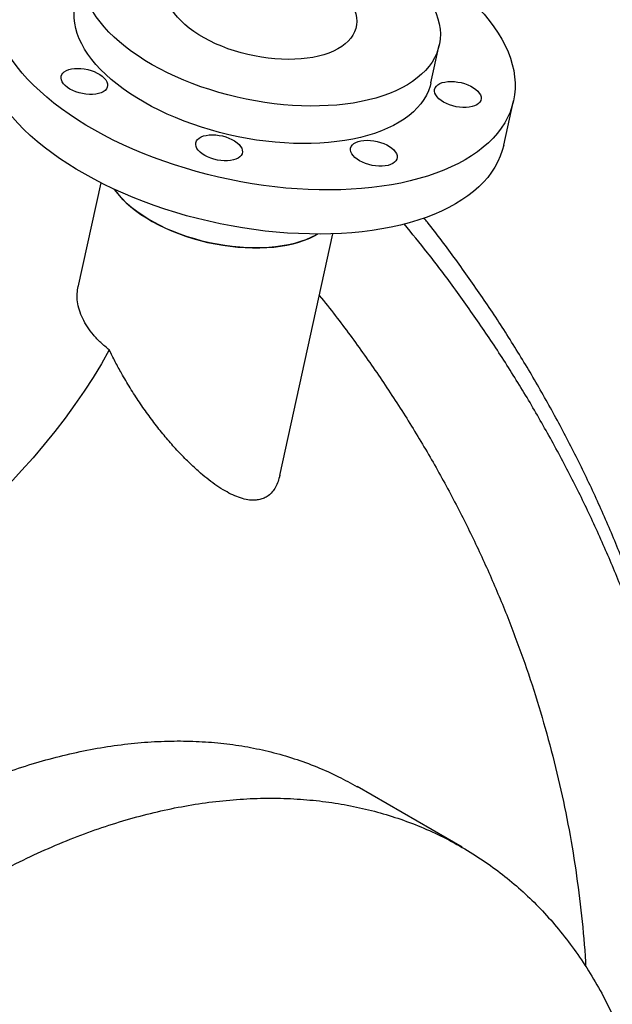
# Model space of a CAD drawing. Units: millimetres. Extents: x 50 to 2050, y 50 to 1435.
# Drawn here: x 1786 to 1852, y 973 to 1083 of the extents above; entities that cross this region are included whole.
import ezdxf

# ---------------------------------------------------------------- set-up
doc = ezdxf.new("R2010")
doc.units = ezdxf.units.MM
doc.header["$LTSCALE"] = 5
doc.linetypes.add('SLD-Solid', pattern=[0])

msp = doc.modelspace()

# ---------------------------------------------------------------- linework, layer by layer
at = {"color": 7, "linetype": 'SLD-Solid', "lineweight": 25}
for p, q in [((1831.42, 1075.48), (1832.34, 1079.66)), ((1839.53, 1068.54), (1840.61, 1073.46)), ((1794.64, 1064.34), (1792.08, 1052.7)), ((1814.57, 1031.75), (1820.49, 1058.66)), ((1834.9, 990.32), (1823.18, 997.08))]:
    msp.add_line(p, q, dxfattribs=at)
at = {"color": 7, "linetype": 'SLD-Solid', "lineweight": 25, "flags": 128}
for points in [[(1787.85, 1074.54), (1787.14, 1075.21), (1786.47, 1075.88), (1785.86, 1076.57), (1785.29, 1077.26), (1784.77, 1077.95), (1784.3, 1078.65), (1783.88, 1079.35), (1783.51, 1080.05), (1783.19, 1080.75), (1782.93, 1081.45), (1782.72, 1082.15), (1782.56, 1082.84), (1782.45, 1083.53), (1782.4, 1084.2), (1782.41, 1084.88), (1782.47, 1085.54), (1782.58, 1086.19), (1782.75, 1086.83), (1782.96, 1087.46), (1783.24, 1088.07), (1783.56, 1088.67), (1783.94, 1089.25), (1784.37, 1089.81), (1784.85, 1090.36), (1785.37, 1090.88), (1785.95, 1091.39), (1786.57, 1091.87), (1787.24, 1092.33), (1787.96, 1092.77), (1788.72, 1093.19), (1789.52, 1093.58), (1790.36, 1093.94), (1791.24, 1094.28), (1792.16, 1094.59), (1793.12, 1094.88), (1794.11, 1095.13), (1795.13, 1095.36), (1796.18, 1095.56), (1797.27, 1095.73), (1798.37, 1095.87), (1799.51, 1095.98), (1800.66, 1096.06), (1801.83, 1096.12), (1803.03, 1096.14), (1804.24, 1096.13), (1805.46, 1096.09), (1806.69, 1096.02), (1807.94, 1095.92), (1809.18, 1095.79), (1810.44, 1095.63), (1811.7, 1095.45), (1812.95, 1095.23), (1814.21, 1094.98), (1815.45, 1094.71), (1816.7, 1094.41), (1817.93, 1094.08), (1819.15, 1093.73), (1820.35, 1093.35), (1821.55, 1092.94), (1822.72, 1092.51), (1823.87, 1092.06), (1825, 1091.59), (1826.1, 1091.09), (1827.18, 1090.57), (1828.23, 1090.03), (1829.24, 1089.48), (1830.23, 1088.9), (1831.18, 1088.31), (1832.09, 1087.71), (1832.97, 1087.08), (1833.8, 1086.45), (1834.6, 1085.8), (1835.35, 1085.14), (1836.06, 1084.48), (1836.72, 1083.8), (1837.34, 1083.12), (1837.91, 1082.43), (1838.43, 1081.73), (1838.9, 1081.03), (1839.32, 1080.33), (1839.69, 1079.63), (1840.01, 1078.93), (1840.27, 1078.23), (1840.48, 1077.54), (1840.64, 1076.85), (1840.74, 1076.16), (1840.79, 1075.48), (1840.79, 1074.81), (1840.73, 1074.15), (1840.62, 1073.49), (1840.45, 1072.85), (1840.23, 1072.23), (1839.96, 1071.61), (1839.64, 1071.02), (1839.26, 1070.44), (1838.83, 1069.87), (1838.35, 1069.33), (1837.83, 1068.8), (1837.25, 1068.3), (1836.62, 1067.81), (1835.95, 1067.35), (1835.24, 1066.91), (1834.48, 1066.5), (1833.68, 1066.11), (1832.84, 1065.74), (1831.95, 1065.4), (1831.03, 1065.09), (1830.08, 1064.81), (1829.09, 1064.55), (1828.07, 1064.32), (1827.01, 1064.12), (1825.93, 1063.95), (1824.83, 1063.81), (1823.69, 1063.7), (1822.54, 1063.62), (1821.36, 1063.57), (1820.17, 1063.55), (1818.96, 1063.56), (1817.74, 1063.6), (1816.51, 1063.66), (1815.26, 1063.76), (1814.01, 1063.89), (1812.76, 1064.05), (1811.5, 1064.24), (1810.25, 1064.46), (1808.99, 1064.7), (1807.74, 1064.97), (1806.5, 1065.27), (1805.27, 1065.6), (1804.05, 1065.96), (1802.84, 1066.34), (1801.65, 1066.74), (1800.48, 1067.17), (1799.33, 1067.62), (1798.2, 1068.1), (1797.1, 1068.59), (1796.02, 1069.11), (1794.97, 1069.65), (1793.96, 1070.21), (1792.97, 1070.78), (1792.02, 1071.37), (1791.11, 1071.98), (1790.23, 1072.6), (1789.39, 1073.23), (1788.6, 1073.88), (1787.85, 1074.54)], [(1802.96, 1076.18), (1802.06, 1076.6), (1801.19, 1077.04), (1800.36, 1077.5), (1799.55, 1077.98), (1798.78, 1078.47), (1798.05, 1078.98), (1797.36, 1079.5), (1796.71, 1080.04), (1796.1, 1080.58), (1795.53, 1081.13), (1795.01, 1081.7), (1794.54, 1082.27), (1794.11, 1082.84), (1793.74, 1083.41), (1793.42, 1083.99), (1793.14, 1084.57), (1792.92, 1085.15), (1792.76, 1085.72), (1792.64, 1086.29), (1792.58, 1086.85), (1792.57, 1087.41), (1792.62, 1087.95), (1792.72, 1088.49), (1792.88, 1089.01), (1793.08, 1089.52), (1793.34, 1090.02), (1793.65, 1090.49), (1794.02, 1090.96), (1794.43, 1091.4), (1794.89, 1091.82), (1795.4, 1092.22), (1795.95, 1092.6), (1796.55, 1092.96), (1797.19, 1093.29), (1797.88, 1093.6), (1798.6, 1093.88), (1799.36, 1094.14), (1800.16, 1094.36), (1800.98, 1094.56), (1801.84, 1094.74), (1802.73, 1094.88), (1803.65, 1094.99), (1804.59, 1095.08), (1805.55, 1095.13), (1806.53, 1095.15), (1807.52, 1095.15), (1808.53, 1095.11), (1809.55, 1095.05), (1810.58, 1094.95), (1811.61, 1094.83), (1812.65, 1094.67), (1813.69, 1094.49), (1814.72, 1094.28), (1815.74, 1094.04), (1816.76, 1093.77), (1817.77, 1093.48), (1818.76, 1093.16), (1819.73, 1092.82), (1820.69, 1092.46), (1821.62, 1092.07), (1822.53, 1091.66), (1823.41, 1091.23), (1824.27, 1090.78), (1825.09, 1090.31), (1825.87, 1089.82), (1826.63, 1089.32), (1827.34, 1088.81), (1828.01, 1088.28), (1828.64, 1087.74), (1829.23, 1087.19), (1829.77, 1086.63), (1830.27, 1086.06), (1830.72, 1085.49), (1831.12, 1084.92), (1831.47, 1084.34), (1831.76, 1083.76), (1832.01, 1083.19), (1832.2, 1082.61), (1832.35, 1082.04), (1832.43, 1081.47), (1832.47, 1080.92), (1832.45, 1080.36), (1832.37, 1079.82), (1832.24, 1079.29), (1832.06, 1078.78), (1831.83, 1078.28), (1831.55, 1077.79), (1831.21, 1077.32), (1830.82, 1076.87), (1830.38, 1076.43), (1829.9, 1076.02), (1829.37, 1075.63), (1828.79, 1075.26), (1828.17, 1074.92), (1827.51, 1074.6), (1826.8, 1074.3), (1826.06, 1074.03), (1825.28, 1073.79), (1824.47, 1073.58), (1823.63, 1073.39), (1822.75, 1073.23), (1821.85, 1073.11), (1820.92, 1073.01), (1819.97, 1072.94), (1819, 1072.9), (1818.01, 1072.89), (1817.01, 1072.91), (1816, 1072.96), (1814.97, 1073.04), (1813.94, 1073.15), (1812.91, 1073.29), (1811.87, 1073.46), (1810.84, 1073.66), (1809.81, 1073.88), (1808.78, 1074.14), (1807.77, 1074.41), (1806.77, 1074.72), (1805.79, 1075.05), (1804.82, 1075.4), (1803.88, 1075.78), (1802.96, 1076.18)], [(1807.42, 1079.84), (1806.77, 1080.15), (1806.14, 1080.48), (1805.55, 1080.83), (1805, 1081.2), (1804.48, 1081.58), (1804, 1081.97), (1803.57, 1082.37), (1803.18, 1082.78), (1802.84, 1083.2), (1802.55, 1083.62), (1802.31, 1084.04), (1802.12, 1084.47), (1801.99, 1084.89), (1801.91, 1085.31), (1801.88, 1085.72), (1801.91, 1086.12), (1801.99, 1086.51), (1802.12, 1086.89), (1802.31, 1087.25), (1802.55, 1087.6), (1802.84, 1087.93), (1803.18, 1088.24), (1803.57, 1088.52), (1804, 1088.79), (1804.48, 1089.03), (1805, 1089.24), (1805.55, 1089.43), (1806.14, 1089.59), (1806.77, 1089.73), (1807.42, 1089.83), (1808.1, 1089.9), (1808.8, 1089.95), (1809.52, 1089.96), (1810.26, 1089.94), (1811.01, 1089.9), (1811.76, 1089.82), (1812.52, 1089.71), (1813.28, 1089.58), (1814.03, 1089.41), (1814.78, 1089.22), (1815.52, 1089.01), (1816.24, 1088.76), (1816.94, 1088.5), (1817.62, 1088.21), (1818.27, 1087.89), (1818.9, 1087.56), (1819.49, 1087.21), (1820.04, 1086.85), (1820.56, 1086.47), (1821.04, 1086.08), (1821.47, 1085.67), (1821.86, 1085.26), (1822.2, 1084.85), (1822.49, 1084.42), (1822.73, 1084), (1822.91, 1083.58), (1823.05, 1083.16), (1823.13, 1082.74), (1823.16, 1082.33), (1823.13, 1081.93), (1823.05, 1081.54), (1822.91, 1081.16), (1822.73, 1080.79), (1822.49, 1080.45), (1822.2, 1080.12), (1821.86, 1079.81), (1821.47, 1079.52), (1821.04, 1079.26), (1820.56, 1079.02), (1820.04, 1078.8), (1819.49, 1078.61), (1818.89, 1078.45), (1818.27, 1078.32), (1817.62, 1078.22), (1816.94, 1078.14), (1816.24, 1078.1), (1815.52, 1078.09), (1814.78, 1078.1), (1814.03, 1078.15), (1813.28, 1078.23), (1812.52, 1078.33), (1811.76, 1078.47), (1811, 1078.63), (1810.26, 1078.82), (1809.52, 1079.04), (1808.8, 1079.28), (1808.1, 1079.55), (1807.42, 1079.84)], [(1802.04, 1072), (1801.14, 1072.42), (1800.27, 1072.86), (1799.44, 1073.32), (1798.63, 1073.8), (1797.86, 1074.29), (1797.13, 1074.8), (1796.44, 1075.32), (1795.79, 1075.86), (1795.18, 1076.4), (1794.61, 1076.95), (1794.09, 1077.52), (1793.62, 1078.08), (1793.19, 1078.66), (1792.82, 1079.23), (1792.5, 1079.81), (1792.22, 1080.39), (1792, 1080.97), (1791.84, 1081.54), (1791.72, 1082.11), (1791.66, 1082.67), (1791.66, 1083.23), (1791.7, 1083.77), (1791.78, 1084.2)], [(1786.76, 1069.62), (1786.06, 1070.29), (1785.39, 1070.97), (1784.78, 1071.65), (1784.21, 1072.34), (1783.69, 1073.03), (1783.22, 1073.73), (1782.8, 1074.43), (1782.43, 1075.13), (1782.11, 1075.83), (1781.85, 1076.53), (1781.63, 1077.23), (1781.48, 1077.92), (1781.37, 1078.61), (1781.32, 1079.29), (1781.33, 1079.96), (1781.39, 1080.62), (1781.5, 1081.27), (1781.51, 1081.31)], [(1790.67, 1075.17), (1790.47, 1075.37), (1790.32, 1075.58), (1790.23, 1075.8), (1790.19, 1076.01), (1790.2, 1076.21), (1790.27, 1076.39), (1790.39, 1076.57), (1790.56, 1076.72), (1790.79, 1076.85), (1791.05, 1076.95), (1791.35, 1077.03), (1791.68, 1077.08), (1792.04, 1077.09), (1792.41, 1077.08), (1792.79, 1077.03), (1793.17, 1076.96), (1793.54, 1076.85), (1793.89, 1076.73), (1794.22, 1076.57), (1794.52, 1076.4), (1794.79, 1076.21), (1795.01, 1076.01), (1795.18, 1075.8), (1795.3, 1075.59), (1795.37, 1075.38), (1795.39, 1075.18), (1795.34, 1074.98), (1795.25, 1074.8), (1795.1, 1074.64), (1794.9, 1074.49), (1794.66, 1074.38), (1794.38, 1074.29), (1794.06, 1074.23), (1793.71, 1074.19), (1793.35, 1074.19), (1792.97, 1074.22), (1792.59, 1074.28), (1792.22, 1074.37), (1791.86, 1074.49), (1791.51, 1074.63), (1791.19, 1074.79), (1790.91, 1074.97), (1790.67, 1075.17)], [(1831.42, 1075.48), (1831.32, 1075.11), (1831.14, 1074.6), (1830.91, 1074.09), (1830.63, 1073.61), (1830.29, 1073.14), (1829.9, 1072.69), (1829.47, 1072.25), (1828.98, 1071.84), (1828.45, 1071.45), (1827.87, 1071.08), (1827.25, 1070.74), (1826.59, 1070.42), (1825.89, 1070.12), (1825.14, 1069.85), (1824.36, 1069.61), (1823.55, 1069.4), (1822.71, 1069.21), (1821.83, 1069.05), (1820.93, 1068.93), (1820, 1068.83), (1819.05, 1068.76), (1818.08, 1068.72), (1817.09, 1068.71), (1816.09, 1068.73), (1815.08, 1068.78), (1814.05, 1068.86), (1813.02, 1068.97), (1811.99, 1069.11), (1810.95, 1069.28), (1809.92, 1069.48), (1808.89, 1069.7), (1807.86, 1069.96), (1806.85, 1070.23), (1805.85, 1070.54), (1804.87, 1070.87), (1803.9, 1071.22), (1802.96, 1071.6), (1802.04, 1072)], [(1832.3, 1073.71), (1832.1, 1073.91), (1831.95, 1074.13), (1831.86, 1074.34), (1831.81, 1074.55), (1831.83, 1074.75), (1831.9, 1074.94), (1832.02, 1075.11), (1832.19, 1075.26), (1832.41, 1075.39), (1832.68, 1075.5), (1832.98, 1075.57), (1833.31, 1075.62), (1833.67, 1075.63), (1834.04, 1075.62), (1834.41, 1075.57), (1834.79, 1075.5), (1835.16, 1075.4), (1835.52, 1075.27), (1835.85, 1075.11), (1836.15, 1074.94), (1836.41, 1074.75), (1836.64, 1074.55), (1836.81, 1074.34), (1836.93, 1074.13), (1837, 1073.92), (1837.01, 1073.72), (1836.97, 1073.52), (1836.88, 1073.34), (1836.73, 1073.18), (1836.53, 1073.04), (1836.29, 1072.92), (1836, 1072.83), (1835.69, 1072.77), (1835.34, 1072.73), (1834.98, 1072.73), (1834.6, 1072.76), (1834.22, 1072.82), (1833.85, 1072.91), (1833.48, 1073.03), (1833.14, 1073.17), (1832.82, 1073.33), (1832.54, 1073.51), (1832.3, 1073.71)], [(1839.53, 1068.54), (1839.37, 1067.94), (1839.15, 1067.31), (1838.88, 1066.7), (1838.55, 1066.1), (1838.18, 1065.52), (1837.75, 1064.95), (1837.27, 1064.41), (1836.74, 1063.88), (1836.17, 1063.38), (1835.54, 1062.89), (1834.87, 1062.43), (1834.16, 1061.99), (1833.4, 1061.58), (1832.6, 1061.19), (1831.75, 1060.82), (1830.87, 1060.49), (1829.95, 1060.17), (1829, 1059.89), (1828.01, 1059.63), (1826.98, 1059.4), (1825.93, 1059.21), (1824.85, 1059.03), (1823.74, 1058.89), (1822.61, 1058.78), (1821.46, 1058.7), (1820.28, 1058.65), (1819.09, 1058.63), (1817.88, 1058.64), (1816.66, 1058.68), (1815.42, 1058.75), (1814.18, 1058.85), (1812.93, 1058.97), (1811.68, 1059.13), (1810.42, 1059.32), (1809.16, 1059.54), (1807.91, 1059.78), (1806.66, 1060.06), (1805.42, 1060.36), (1804.19, 1060.68), (1802.97, 1061.04), (1801.76, 1061.42), (1800.57, 1061.82), (1799.4, 1062.25), (1798.25, 1062.7), (1797.12, 1063.18), (1796.02, 1063.68), (1794.94, 1064.19), (1793.89, 1064.73), (1792.87, 1065.29), (1791.89, 1065.86), (1790.94, 1066.45), (1790.02, 1067.06), (1789.15, 1067.68), (1788.31, 1068.32), (1787.52, 1068.96), (1786.76, 1069.62)], [(1805.69, 1067.77), (1805.49, 1067.97), (1805.34, 1068.18), (1805.25, 1068.4), (1805.21, 1068.61), (1805.22, 1068.81), (1805.29, 1069), (1805.41, 1069.17), (1805.59, 1069.32), (1805.81, 1069.45), (1806.07, 1069.56), (1806.37, 1069.63), (1806.7, 1069.68), (1807.06, 1069.69), (1807.43, 1069.68), (1807.81, 1069.63), (1808.19, 1069.56), (1808.56, 1069.46), (1808.91, 1069.33), (1809.24, 1069.17), (1809.54, 1069), (1809.81, 1068.81), (1810.03, 1068.61), (1810.2, 1068.4), (1810.33, 1068.19), (1810.39, 1067.98), (1810.41, 1067.78), (1810.37, 1067.58), (1810.27, 1067.4), (1810.12, 1067.24), (1809.92, 1067.1), (1809.68, 1066.98), (1809.4, 1066.89), (1809.08, 1066.83), (1808.74, 1066.79), (1808.37, 1066.79), (1808, 1066.82), (1807.62, 1066.88), (1807.24, 1066.97), (1806.88, 1067.09), (1806.53, 1067.23), (1806.22, 1067.39), (1805.93, 1067.57), (1805.69, 1067.77)], [(1822.93, 1067.16), (1822.74, 1067.37), (1822.59, 1067.58), (1822.49, 1067.79), (1822.45, 1068), (1822.46, 1068.2), (1822.53, 1068.39), (1822.66, 1068.56), (1822.83, 1068.72), (1823.05, 1068.85), (1823.32, 1068.95), (1823.62, 1069.03), (1823.95, 1069.07), (1824.3, 1069.09), (1824.67, 1069.07), (1825.05, 1069.03), (1825.43, 1068.95), (1825.8, 1068.85), (1826.16, 1068.72), (1826.49, 1068.57), (1826.79, 1068.4), (1827.05, 1068.21), (1827.27, 1068.01), (1827.45, 1067.8), (1827.57, 1067.59), (1827.64, 1067.38), (1827.65, 1067.17), (1827.61, 1066.98), (1827.51, 1066.8), (1827.36, 1066.63), (1827.17, 1066.49), (1826.92, 1066.37), (1826.64, 1066.28), (1826.32, 1066.22), (1825.98, 1066.19), (1825.62, 1066.19), (1825.24, 1066.22), (1824.86, 1066.28), (1824.48, 1066.37), (1824.12, 1066.49), (1823.78, 1066.63), (1823.46, 1066.79), (1823.18, 1066.97), (1822.93, 1067.16)], [(1796.17, 1063.61), (1796.24, 1063.5), (1796.6, 1063.04), (1797.01, 1062.58), (1797.46, 1062.12), (1797.96, 1061.68), (1798.5, 1061.25), (1799.08, 1060.83), (1799.7, 1060.43), (1800.36, 1060.04), (1801.05, 1059.67), (1801.77, 1059.32), (1802.51, 1058.99), (1803.28, 1058.69), (1804.07, 1058.4), (1804.88, 1058.15), (1805.7, 1057.92), (1806.53, 1057.71), (1807.37, 1057.54), (1808.21, 1057.39), (1809.05, 1057.27), (1809.89, 1057.18), (1810.72, 1057.12), (1811.54, 1057.09), (1812.35, 1057.09), (1813.14, 1057.13), (1813.91, 1057.19), (1814.65, 1057.28), (1815.37, 1057.4), (1816.06, 1057.55), (1816.71, 1057.73), (1817.33, 1057.94), (1817.91, 1058.18), (1818.45, 1058.44), (1818.79, 1058.63)], [(1801.95, 1059.23), (1801.23, 1059.58), (1800.53, 1059.94), (1799.87, 1060.33), (1799.24, 1060.73), (1798.65, 1061.14), (1798.09, 1061.57), (1797.58, 1062.01), (1797.12, 1062.46), (1796.7, 1062.92), (1796.33, 1063.38), (1796.17, 1063.61)], [(1818.79, 1058.63), (1818.58, 1058.51), (1818.05, 1058.24), (1817.48, 1058), (1816.87, 1057.79), (1816.23, 1057.6), (1815.55, 1057.44), (1814.84, 1057.31), (1814.1, 1057.21), (1813.34, 1057.14), (1812.56, 1057.1), (1811.75, 1057.09), (1810.94, 1057.11), (1810.11, 1057.16), (1809.27, 1057.24), (1808.43, 1057.35), (1807.59, 1057.49), (1806.75, 1057.66), (1805.91, 1057.86), (1805.09, 1058.09), (1804.28, 1058.34), (1803.48, 1058.61), (1802.71, 1058.91), (1801.95, 1059.23)], [(1795.57, 1045.72), (1794.69, 1044.18), (1793.76, 1042.65), (1792.77, 1041.14), (1791.73, 1039.63), (1790.65, 1038.13), (1789.51, 1036.65), (1788.32, 1035.18), (1787.09, 1033.72), (1785.8, 1032.28), (1784.47, 1030.85), (1783.09, 1029.44), (1781.66, 1028.04), (1780.19, 1026.66), (1778.67, 1025.3), (1777.1, 1023.95), (1775.49, 1022.63), (1773.84, 1021.32), (1772.14, 1020.02), (1770.4, 1018.75), (1768.61, 1017.5), (1766.78, 1016.27), (1764.92, 1015.06), (1763.01, 1013.87), (1761.06, 1012.7), (1759.08, 1011.55), (1757.05, 1010.43), (1754.99, 1009.32), (1752.89, 1008.25), (1750.76, 1007.19), (1748.59, 1006.16), (1746.38, 1005.16), (1744.15, 1004.18), (1741.88, 1003.22), (1739.57, 1002.29), (1737.24, 1001.39), (1734.88, 1000.51), (1732.49, 999.66), (1730.07, 998.83), (1727.62, 998.04), (1725.15, 997.27), (1722.65, 996.52), (1720.13, 995.81), (1717.58, 995.13), (1715.01, 994.47), (1714.96, 994.46)]]:
    msp.add_lwpolyline(points, dxfattribs=at)
at = {"color": 7, "linetype": 'SLD-Solid', "lineweight": 25}
for points, knots in [([(1857.18, 936.77), (1857.53, 937.98), (1858.29, 940.65), (1859.31, 944.99), (1860.27, 949.78), (1861.06, 954.74), (1861.65, 959.73), (1862.03, 964.74), (1862.19, 969.6), (1862.15, 974.32), (1861.95, 978.87), (1861.57, 983.42), (1861.03, 987.96), (1860.32, 992.48), (1859.45, 996.98), (1858.38, 1001.6), (1857.1, 1006.35), (1855.6, 1011.2), (1853.91, 1016.02), (1852.04, 1020.78), (1850, 1025.5), (1847.78, 1030.16), (1845.38, 1034.76), (1842.82, 1039.3), (1840.09, 1043.77), (1837.22, 1048.14), (1834.2, 1052.41), (1831.29, 1056.28), (1829.31, 1058.69), (1828.44, 1059.76)], [0, 0, 0, 0, 0.028725, 0.06401, 0.102837, 0.141692, 0.180592, 0.219526, 0.258468, 0.29387, 0.329266, 0.364651, 0.400025, 0.43539, 0.470745, 0.50609, 0.544962, 0.583828, 0.622687, 0.661537, 0.700375, 0.739197, 0.777999, 0.816778, 0.855532, 0.894256, 0.932257, 0.970224, 1, 1, 1, 1]), ([(1862.15, 974.55), (1862.15, 975.6), (1862.15, 978.18), (1861.95, 982.27), (1861.57, 986.82), (1861.03, 991.35), (1860.32, 995.87), (1859.45, 1000.37), (1858.38, 1005), (1857.11, 1009.74), (1855.6, 1014.6), (1853.91, 1019.41), (1852.05, 1024.18), (1850, 1028.9), (1847.78, 1033.56), (1845.38, 1038.16), (1842.82, 1042.7), (1840.09, 1047.17), (1837.22, 1051.54), (1834.19, 1055.8), (1832.01, 1058.75), (1830.77, 1060.27), (1830.65, 1060.42)], [0, 0, 0, 0, 0.034828, 0.085014, 0.135184, 0.185339, 0.23548, 0.285606, 0.33572, 0.390835, 0.44594, 0.501035, 0.556118, 0.611183, 0.666226, 0.721241, 0.776224, 0.83117, 0.886074, 0.939953, 0.993783, 1, 1, 1, 1]), ([(1795.57, 1045.72), (1795.25, 1045.99), (1794.6, 1046.53), (1793.78, 1047.4), (1793.1, 1048.3), (1792.58, 1049.22), (1792.21, 1050.15), (1792.01, 1051.09), (1791.96, 1051.98), (1792.06, 1052.55), (1792.11, 1052.82)], [0, 0, 0, 0, 0.126004, 0.252415, 0.378423, 0.504413, 0.630803, 0.756794, 0.883315, 1, 1, 1, 1]), ([(1818.98, 1051.78), (1819.58, 1051.04), (1821.33, 1048.87), (1824.03, 1045.17), (1827.11, 1040.68), (1829.98, 1036.11), (1832.67, 1031.47), (1835.13, 1026.8), (1837.38, 1022.1), (1839.41, 1017.4), (1841.26, 1012.63), (1842.91, 1007.83), (1844.37, 1002.93), (1845.65, 997.95), (1846.72, 992.89), (1847.59, 987.8), (1848.22, 982.69), (1848.57, 979.1), (1848.65, 977.21), (1848.66, 977.04)], [0, 0, 0, 0, 0.033489, 0.098049, 0.162665, 0.227301, 0.291917, 0.356477, 0.419215, 0.482005, 0.544812, 0.607603, 0.670341, 0.7349, 0.799517, 0.864152, 0.928768, 0.993328, 1, 1, 1, 1]), ([(1814.57, 1031.76), (1814.51, 1031.53), (1814.39, 1031.04), (1814.11, 1030.42), (1813.74, 1029.88), (1813.32, 1029.48), (1812.84, 1029.2), (1812.34, 1029.04), (1811.73, 1028.96), (1811.02, 1029.01), (1810.2, 1029.21), (1809.35, 1029.55), (1808.47, 1030.01), (1807.57, 1030.57), (1806.66, 1031.23), (1805.66, 1032.05), (1804.57, 1033.05), (1803.39, 1034.24), (1802.24, 1035.53), (1801.1, 1036.9), (1799.99, 1038.36), (1798.92, 1039.89), (1797.89, 1041.48), (1797, 1043), (1796.22, 1044.41), (1795.79, 1045.29), (1795.57, 1045.72)], [0, 0, 0, 0, 0.029485, 0.061941, 0.094518, 0.126971, 0.15659, 0.186297, 0.215935, 0.255211, 0.294634, 0.333964, 0.373925, 0.414025, 0.454165, 0.494177, 0.546703, 0.599416, 0.652156, 0.704719, 0.75793, 0.811315, 0.864685, 0.917877, 0.95894, 1, 1, 1, 1]), ([(1695.41, 862.14), (1695.43, 863.34), (1695.48, 865.74), (1695.7, 869.43), (1696.04, 873.18), (1696.51, 877.02), (1697.12, 880.95), (1697.86, 884.97), (1698.73, 889.03), (1699.71, 893.07), (1700.81, 897.11), (1702.02, 901.12), (1703.34, 905.14), (1704.79, 909.2), (1706.37, 913.3), (1708.07, 917.42), (1709.89, 921.52), (1711.8, 925.55), (1713.79, 929.51), (1715.86, 933.4), (1718.02, 937.23), (1720.29, 941.05), (1722.67, 944.84), (1725.16, 948.59), (1727.73, 952.27), (1730.36, 955.83), (1733.03, 959.26), (1735.74, 962.57), (1738.51, 965.78), (1741.36, 968.91), (1744.29, 971.96), (1747.3, 974.92), (1750.36, 977.74), (1753.42, 980.41), (1756.49, 982.92), (1759.55, 985.27), (1762.63, 987.49), (1765.76, 989.57), (1768.93, 991.53), (1772.13, 993.35), (1775.34, 995), (1778.5, 996.48), (1781.62, 997.77), (1784.7, 998.9), (1787.75, 999.86), (1790.81, 1000.66), (1793.85, 1001.31), (1796.89, 1001.78), (1799.88, 1002.07), (1802.78, 1002.19), (1805.6, 1002.13), (1808.34, 1001.91), (1811.01, 1001.52), (1813.63, 1000.96), (1816.2, 1000.22), (1818.71, 999.3), (1821.05, 998.26), (1822.5, 997.45), (1823.18, 997.07)], [0, 0, 0, 0, 0.017629, 0.035273, 0.052917, 0.070546, 0.088687, 0.106844, 0.125002, 0.143143, 0.160772, 0.178416, 0.19606, 0.213689, 0.23183, 0.249987, 0.268144, 0.286285, 0.303916, 0.321562, 0.339208, 0.356839, 0.374981, 0.39314, 0.411299, 0.429442, 0.447077, 0.464727, 0.482377, 0.500012, 0.518159, 0.536323, 0.554487, 0.572634, 0.590268, 0.607917, 0.625566, 0.6432, 0.661346, 0.679509, 0.697672, 0.715818, 0.733448, 0.751094, 0.768739, 0.786369, 0.804511, 0.822669, 0.840827, 0.858969, 0.876601, 0.894249, 0.911897, 0.929529, 0.947673, 0.965834, 0.983995, 1, 1, 1, 1]), ([(1832.49, 869.82), (1833.28, 871.05), (1834.88, 873.52), (1837.15, 877.29), (1839.32, 881.09), (1841.41, 884.96), (1843.4, 888.9), (1845.3, 892.89), (1847.07, 896.91), (1848.69, 900.9), (1850.17, 904.85), (1851.51, 908.75), (1852.72, 912.65), (1853.81, 916.57), (1854.76, 920.5), (1855.58, 924.44), (1856.26, 928.33), (1856.78, 932.14), (1857.15, 935.85), (1857.37, 939.47), (1857.46, 943.02), (1857.4, 946.54), (1857.2, 950.01), (1856.84, 953.43), (1856.34, 956.76), (1855.69, 959.95), (1854.92, 963), (1854.01, 965.92), (1852.97, 968.73), (1851.79, 971.45), (1850.47, 974.08), (1849, 976.59), (1847.39, 978.97), (1845.68, 981.19), (1843.87, 983.25), (1841.95, 985.14), (1839.93, 986.89), (1837.79, 988.51), (1835.52, 989.99), (1833.13, 991.32), (1830.64, 992.48), (1828.08, 993.46), (1825.46, 994.27), (1822.79, 994.9), (1820.05, 995.37), (1817.21, 995.68), (1814.29, 995.81), (1811.29, 995.77), (1808.23, 995.54), (1805.17, 995.14), (1802.09, 994.57), (1799.02, 993.83), (1795.92, 992.93), (1792.78, 991.84), (1789.59, 990.58), (1786.37, 989.12), (1783.15, 987.5), (1779.98, 985.73), (1776.85, 983.81), (1773.77, 981.77), (1770.72, 979.58), (1767.67, 977.22), (1764.62, 974.69), (1761.58, 972), (1758.59, 969.17), (1755.67, 966.24), (1752.83, 963.21), (1750.08, 960.09), (1747.38, 956.87), (1744.73, 953.52), (1742.11, 950.04), (1739.55, 946.43), (1737.06, 942.73), (1734.67, 938.98), (1732.38, 935.19), (1730.2, 931.38), (1728.1, 927.5), (1726.07, 923.55), (1724.12, 919.51), (1722.25, 915.4), (1720.48, 911.26), (1718.83, 907.14), (1717.3, 903.05), (1715.89, 899), (1714.59, 894.95), (1713.38, 890.87), (1712.28, 886.77), (1711.28, 882.66), (1710.39, 878.59), (1709.64, 874.6), (1709.01, 870.7), (1708.51, 866.9), (1708.11, 863.16), (1707.84, 859.46), (1707.68, 855.79), (1707.64, 852.17), (1707.72, 848.65), (1707.92, 845.25), (1708.24, 841.99), (1708.68, 838.87), (1709.22, 835.85), (1709.89, 832.92), (1710.68, 830.09), (1711.6, 827.36), (1712.63, 824.77), (1713.76, 822.33), (1715, 820.06), (1716.34, 817.95), (1717.77, 815.97), (1719.33, 814.13), (1721, 812.43), (1722.79, 810.87), (1724.69, 809.47), (1726.66, 808.25), (1728.72, 807.2), (1730.84, 806.32), (1733.06, 805.6), (1735.38, 805.03), (1737.8, 804.63), (1740.33, 804.4), (1742.94, 804.34), (1745.6, 804.45), (1748.3, 804.72), (1751.04, 805.15), (1753.84, 805.74), (1756.72, 806.5), (1759.68, 807.42), (1762.73, 808.52), (1765.82, 809.77), (1768.91, 811.17), (1771.99, 812.69), (1775.06, 814.34), (1778.16, 816.13), (1781.3, 818.07), (1784.48, 820.16), (1787.7, 822.41), (1790.92, 824.8), (1794.1, 827.28), (1797.23, 829.85), (1800.3, 832.51), (1803.35, 835.27), (1806.4, 838.16), (1809.43, 841.19), (1812.45, 844.34), (1815.42, 847.58), (1818.21, 850.78), (1820.82, 853.91), (1823.26, 856.96), (1825.66, 860.08), (1828, 863.27), (1830.29, 866.51), (1831.75, 868.72), (1832.49, 869.82)], [0, 0, 0, 0, 0.006625, 0.013256, 0.019887, 0.026513, 0.03333, 0.040153, 0.046977, 0.053794, 0.060419, 0.067051, 0.073682, 0.080308, 0.087127, 0.093953, 0.100778, 0.107597, 0.1142, 0.120807, 0.127415, 0.134017, 0.140812, 0.147613, 0.154415, 0.16121, 0.16779, 0.174376, 0.180962, 0.187542, 0.194313, 0.201091, 0.207868, 0.214639, 0.221226, 0.227819, 0.234412, 0.240999, 0.247776, 0.254559, 0.261342, 0.268119, 0.274728, 0.281343, 0.287958, 0.294567, 0.301368, 0.308175, 0.314982, 0.321782, 0.328394, 0.335011, 0.341628, 0.34824, 0.355045, 0.361856, 0.368667, 0.375472, 0.382058, 0.38865, 0.395243, 0.401829, 0.408607, 0.415391, 0.422175, 0.428953, 0.435539, 0.442132, 0.448724, 0.455311, 0.462088, 0.468871, 0.475653, 0.48243, 0.489042, 0.495659, 0.502276, 0.508888, 0.515692, 0.522502, 0.529311, 0.536115, 0.542724, 0.549339, 0.555953, 0.562562, 0.569364, 0.576172, 0.582981, 0.589783, 0.596369, 0.602962, 0.609554, 0.616141, 0.62292, 0.629704, 0.636489, 0.643268, 0.649848, 0.656434, 0.66302, 0.669601, 0.676371, 0.683147, 0.689924, 0.696694, 0.703297, 0.709905, 0.716513, 0.723115, 0.729908, 0.736706, 0.743504, 0.750297, 0.75693, 0.76357, 0.770209, 0.776843, 0.783669, 0.790502, 0.797335, 0.804161, 0.81079, 0.817426, 0.824061, 0.83069, 0.837515, 0.844347, 0.851179, 0.858004, 0.864573, 0.871148, 0.877722, 0.884291, 0.891052, 0.89782, 0.904588, 0.911349, 0.917887, 0.924431, 0.930975, 0.937513, 0.944237, 0.950968, 0.957699, 0.964424, 0.970316, 0.97621, 0.982101, 0.988067, 0.994034, 1, 1, 1, 1])]:
    msp.add_open_spline(points, degree=3, knots=knots, dxfattribs=at)

doc.saveas('drawing.dxf')
